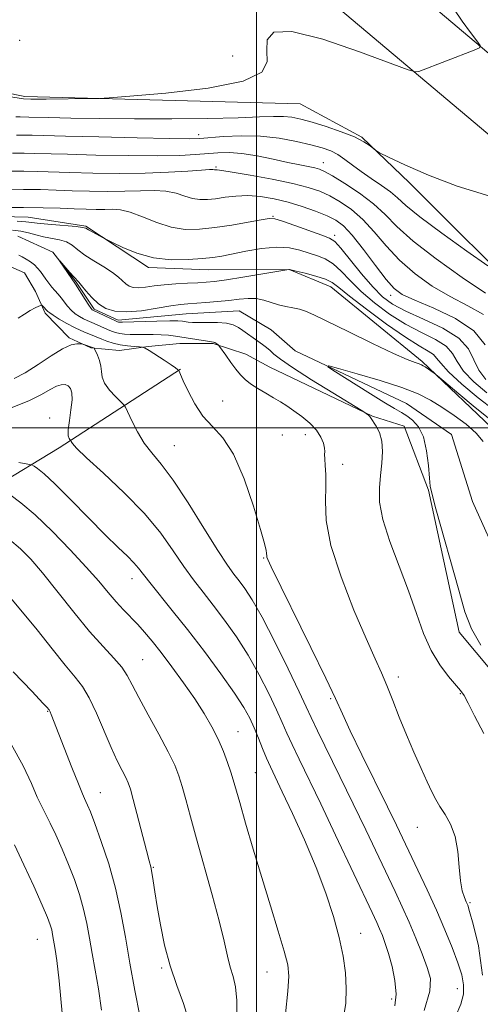
# Model space of a CAD drawing. Extents: x 2119800 to 2122700, y 344800 to 347700.
# Drawn here: x 2120952 to 2121045, y 346383 to 346583 of the extents above; entities that cross this region are included whole.
import ezdxf

# ---------------------------------------------------------------- set-up
doc = ezdxf.new("R2010")
doc.units = 0
doc.header["$MEASUREMENT"] = 0
doc.linetypes.add('rvrstm', pattern=[117.1, 50, -3.9, 0.5, -3.9, 0.5, -3.9, 0.5, -3.9, 50])
for name, color, linetype, lineweight in [('32000', 7, 'Continuous', 0), ('DTM HARD BREAKLINE', 7, 'Continuous', 0), ('DTM SPOT ELEVATION', 2, 'Continuous', 13), ('INDEX CONTOUR', 41, 'Continuous', 13), ('INTERMEDIATE CONTOUR', 44, 'Continuous', 0), ('STREAM - RIVER SINGLE LINE', 142, 'rvrstm', 0)]:
    doc.layers.add(name, color=color, linetype=linetype, lineweight=lineweight)

msp = doc.modelspace()

# ---------------------------------------------------------------- linework, layer by layer
at = {"layer": '32000', "flags": 128}
for points in [[(2121000, 347500), (2121000, 345000)], [(2120000, 346500), (2122500, 346500)]]:
    msp.add_lwpolyline(points, dxfattribs=at)
at = {"layer": 'DTM HARD BREAKLINE'}
for points in [[(2121570.26, 345781.71, 857.8), (2121533.81, 345843.3, 859.86), (2121483.17, 345920.78, 862.41), (2121408.01, 346024.74, 865.64), (2121326.38, 346134.65, 873.08), (2121246.51, 346242.7, 882.99), (2121215.72, 346292.05, 889.13), (2121195.3, 346343.35, 893.88), (2121171.97, 346423.56, 900.02), (2121149.15, 346466.15, 902.62), (2121120.46, 346507.71, 904.05), (2121071.75, 346555.37, 906.65), (2120978.87, 346633.58, 911.48), (2120875.47, 346729.49, 918.41), (2120747.64, 346839.21, 932.32), (2120699.08, 346872.99, 937.42), (2120609.58, 346921.61, 945.48), (2120553.22, 346954.69, 951.77), (2120494.1, 346994.99, 957.32), (2120443.87, 347019.54, 959.87), (2120369.84, 347038.38, 962.41), (2120293.93, 347046.95, 965.88), (2120121.46, 347062.63, 974.13)], [(2121558.23, 345771.44, 857.8), (2121522.94, 345836.82, 859.8), (2121472.76, 345913.61, 862.31), (2121397.82, 346017.25, 865.53), (2121316.24, 346127.1, 872.96), (2121236.07, 346235.55, 882.9), (2121204.42, 346286.28, 889.12), (2121183.42, 346339.05, 893.94), (2121159.55, 346414.09, 900.06), (2121138.15, 346459.83, 902.57), (2121110.75, 346499.52, 903.88), (2121063.25, 346546, 906.39), (2120970.5, 346624.1, 911.21), (2120867.06, 346720.04, 918.14), (2120739.9, 346829.18, 931.99), (2120692.43, 346862.21, 937.01), (2120603.37, 346910.59, 945.05), (2120546.46, 346944, 951.37), (2120487.73, 346984.02, 956.89), (2120439.48, 347007.6, 959.3), (2120367.55, 347025.91, 961.71), (2120292.63, 347034.37, 965.13), (2120120.31, 347050.03, 973.36)], [(2120736.77, 346538.98, 914.32), (2120795.88, 346571.73, 914.72), (2120849.81, 346582.33, 912.3), (2120907.8, 346576.42, 909.69), (2120952.91, 346567.27, 908.28), (2121008.88, 346565.79, 907.27), (2121021.38, 346558.97, 906.06), (2121031.06, 346549.73, 905.86), (2121056.08, 346524.83, 903.45)], [(2121049.158, 346498.683, 888.825), (2121033.647, 346513.415, 890.225), (2121015.086, 346528.609, 891.275), (2121006.637, 346532.105, 891.975), (2120990.224, 346532.064, 893.235), (2120978.031, 346532.502, 893.655), (2120965.349, 346540.911, 894.145), (2120953.621, 346542.758, 894.845), (2120936.973, 346543.185, 895.265), (2120922.887, 346550.652, 896.385), (2120903.897, 346550.136, 897.785), (2120890.984, 346556.903, 898.765), (2120869.162, 346563.648, 899.955), (2120843.603, 346564.522, 901.355), (2120812.423, 346563.037, 903.175), (2120793.924, 346553.612, 904.155), (2120787.383, 346544.217, 904.015)], [(2121030.03, 346500.34, 889.32), (2121023.6, 346502.33, 889.92), (2121002.69, 346512.32, 891.03), (2120997.86, 346514.92, 891.33), (2120991.23, 346517.12, 892.13), (2120984.4, 346517.1, 892.84), (2120977.98, 346516.48, 893.84), (2120972.16, 346515.67, 894.84), (2120966.33, 346516.25, 896.15), (2120961.91, 346518.25, 895.75), (2120957.08, 346523.26, 894.34), (2120955.06, 346527.67, 893.44), (2120952.84, 346531.48, 893.24), (2120949.63, 346532.88, 893.14), (2120930.56, 346530.63, 893.94), (2120924.12, 346534.23, 894.64), (2120922.11, 346536.03, 894.84), (2120916.09, 346535.01, 895.25), (2120909.07, 346533.19, 895.75), (2120901.03, 346534.58, 896.25), (2120895, 346538.38, 896.85), (2120890.78, 346540.58, 897.05), (2120886.76, 346542.17, 897.25)], [(2120531.43, 346507.8, 923.62), (2120563.02, 346489.29, 918.44), (2120581.44, 346458.28, 917.3), (2120616.91, 346450.06, 915.04), (2120662.38, 346454.57, 911.39), (2120708.6, 346455.42, 910.14), (2120741.79, 346479.22, 910.26), (2120774.04, 346491.29, 909.41), (2120804.59, 346500.41, 912.08), (2120836.86, 346500.74, 916.37), (2120873.31, 346495.94, 917.83), (2120897.06, 346484.01, 913.9), (2120933.99, 346480.19, 905.72), (2120959.87, 346495.91, 898.43), (2120984.53, 346511.86, 893.94)], [(2121054.66, 346442.36, 888.62), (2121041.17, 346458.47, 888.5), (2121034.98, 346487.31, 888.09), (2121030.03, 346500.34, 889.32)]]:
    msp.add_polyline3d(points, dxfattribs=at)
at = {"layer": 'DTM SPOT ELEVATION'}
for p in [(2120951.9, 346578.65, 909.7), (2120995.13, 346575.49, 909.1), (2120988.26, 346559.49, 904.5), (2120991.75, 346552.94, 900.2), (2121013.55, 346553.83, 902.7), (2121003.35, 346542.94, 896.1), (2121015.92, 346539.06, 896.4), (2121027.24, 346526.88, 897.5), (2120993.15, 346505.44, 893.1), (2120957.99, 346501.95, 899.7), (2121005.22, 346498.55, 893.1), (2121009.9, 346498.6, 892.6), (2120983.31, 346496.32, 895.1), (2121017.52, 346492.58, 891.5), (2121001.48, 346473.57, 894.1), (2120974.73, 346469.34, 900.6), (2120976.9, 346452.9, 903.1), (2121028.83, 346449.36, 891.5), (2121015.07, 346444.96, 894.2), (2121041.44, 346445.99, 890.1), (2120957.59, 346442.39, 908.1), (2120996.23, 346438.29, 901.2), (2120999.75, 346429.98, 901.1), (2120968.24, 346425.88, 907.2), (2121032.66, 346418.85, 892.8), (2120979.02, 346410.73, 905.9), (2121043.4, 346403.54, 891.8), (2121021.15, 346397.32, 899.3), (2120955.46, 346396.11, 912.9), (2120980.74, 346390.32, 906.2), (2121002.15, 346389.51, 902.8), (2121040.8, 346386.09, 894.7), (2121027.47, 346383.98, 898.5)]:
    msp.add_point(p, dxfattribs=at)
at = {"layer": 'INDEX CONTOUR'}
for points in [[(2120949.637, 346552.089, 900), (2120952.727, 346552.072, 900), (2120955.516, 346552.024, 900), (2120962.073, 346551.816, 900), (2120966.754, 346551.697, 900), (2120972.064, 346551.629, 900), (2120977.381, 346551.673, 900), (2120982.147, 346551.859, 900), (2120986.054, 346552.11, 900), (2120988.858, 346552.317, 900), (2120990.43, 346552.402, 900), (2120991.101, 346552.395, 900), (2120991.454, 346552.337, 900), (2120991.592, 346552.338, 900), (2120991.745, 346552.355, 900), (2120992.023, 346552.362, 900), (2120992.927, 346552.258, 900), (2120995.058, 346551.921, 900), (2120998.742, 346551.276, 900), (2121003.205, 346550.44, 900), (2121007.398, 346549.575, 900), (2121010.532, 346548.794, 900), (2121012.858, 346548.009, 900), (2121014.887, 346547.083, 900), (2121017.03, 346545.885, 900), (2121019.301, 346544.317, 900), (2121021.612, 346542.282, 900), (2121023.921, 346539.747, 900), (2121026.357, 346536.902, 900), (2121029.095, 346533.999, 900), (2121032.251, 346531.255, 900), (2121035.72, 346528.768, 900), (2121039.34, 346526.607, 900), (2121042.917, 346524.766, 900), (2121046.13, 346522.961, 900)], [(2121046.197, 346437.881, 890), (2121044.284, 346441.483, 890), (2121043.025, 346444.058, 890), (2121042.201, 346445.624, 890), (2121041.48, 346446.668, 890), (2121039.028, 346449.485, 890), (2121037.253, 346451.818, 890), (2121035.493, 346454.747, 890), (2121033.968, 346458.237, 890), (2121032.524, 346462.273, 890), (2121030.912, 346466.845, 890), (2121029, 346471.859, 890), (2121027.11, 346476.87, 890), (2121025.678, 346481.348, 890), (2121025.021, 346484.912, 890), (2121024.964, 346487.78, 890), (2121025.21, 346490.318, 890), (2121025.489, 346492.808, 890), (2121025.633, 346495.184, 890), (2121025.501, 346497.296, 890), (2121025.014, 346499.019, 890), (2121024.349, 346500.333, 890), (2121023.192, 346502.092, 890), (2121023.025, 346502.293, 890), (2121022.783, 346502.513, 890), (2121022.276, 346502.911, 890), (2121022.04, 346503.074, 890), (2121021.243, 346503.567, 890), (2121015.545, 346507.047, 890), (2121011.176, 346509.749, 890), (2121007.308, 346512.214, 890), (2121004.856, 346513.903, 890), (2121003.532, 346514.951, 890), (2121002.749, 346515.659, 890), (2121002.012, 346516.286, 890), (2121001.205, 346516.91, 890), (2121000.304, 346517.566, 890), (2120997.259, 346519.709, 890), (2120996.319, 346520.343, 890), (2120995.272, 346520.856, 890), (2120993.899, 346521.197, 890), (2120992.078, 346521.338, 890), (2120990.087, 346521.354, 890), (2120988.301, 346521.343, 890), (2120987.006, 346521.381, 890), (2120986.13, 346521.462, 890), (2120984.937, 346521.633, 890), (2120984.038, 346521.68, 890), (2120982.391, 346521.678, 890), (2120979.78, 346521.623, 890), (2120972.791, 346521.43, 890), (2120972.145, 346521.427, 890), (2120971.929, 346521.446, 890), (2120971.773, 346521.488, 890), (2120971.472, 346521.614, 890), (2120966.755, 346523.851, 890), (2120966.641, 346523.935, 890), (2120966.405, 346524.218, 890), (2120965.943, 346524.885, 890), (2120965.206, 346526.026, 890), (2120963.214, 346529.165, 890), (2120959.991, 346533.872, 890), (2120960.009, 346533.893, 890), (2120962.075, 346531.513, 890), (2120962.887, 346530.605, 890), (2120963.885, 346529.559, 890), (2120964.462, 346528.883, 890), (2120965.353, 346527.782, 890), (2120966.522, 346526.447, 890), (2120967.879, 346525.175, 890), (2120969.385, 346524.215, 890), (2120971.214, 346523.644, 890), (2120973.592, 346523.496, 890), (2120976.606, 346523.758, 890), (2120979.803, 346524.243, 890), (2120982.59, 346524.718, 890), (2120984.565, 346525.008, 890), (2120986.077, 346525.157, 890), (2120989.722, 346525.417, 890), (2120992.076, 346525.617, 890), (2120994.409, 346525.855, 890), (2120996.471, 346526.1, 890), (2120998.278, 346526.255, 890), (2120999.917, 346526.206, 890), (2121001.463, 346525.884, 890), (2121004.451, 346524.94, 890), (2121005.949, 346524.605, 890), (2121007.399, 346524.35, 890), (2121008.727, 346524.08, 890), (2121009.978, 346523.673, 890), (2121011.682, 346522.907, 890), (2121018.734, 346519.447, 890), (2121023.572, 346517.096, 890), (2121027.839, 346515.074, 890), (2121030.651, 346513.826, 890), (2121032.22, 346513.211, 890), (2121033.031, 346512.941, 890), (2121033.516, 346512.764, 890), (2121033.879, 346512.582, 890), (2121034.267, 346512.334, 890), (2121036.116, 346511.052, 890), (2121036.779, 346510.507, 890), (2121041.125, 346506.856, 890), (2121044.451, 346504.092, 890), (2121047.393, 346501.714, 890)], [(2121017.613, 346379.948, 900), (2121018.122, 346383.051, 900), (2121018.241, 346386.104, 900), (2121018.071, 346389.277, 900), (2121017.605, 346392.7, 900), (2121016.811, 346396.494, 900), (2121015.657, 346400.756, 900), (2121014.108, 346405.502, 900), (2121012.129, 346410.725, 900), (2121009.757, 346416.301, 900), (2121007.327, 346421.648, 900), (2121005.244, 346426.068, 900), (2121003.802, 346429.09, 900), (2121002.834, 346431.148, 900), (2121002.057, 346432.902, 900), (2121001.244, 346434.867, 900), (2121000.385, 346436.987, 900), (2120999.525, 346439.059, 900), (2120998.64, 346440.997, 900), (2120997.436, 346443.173, 900), (2120995.549, 346446.077, 900), (2120992.758, 346450.012, 900), (2120989.402, 346454.533, 900), (2120985.964, 346459.01, 900), (2120982.862, 346462.913, 900), (2120978.305, 346468.537, 900), (2120976.045, 346471.48, 900), (2120975.081, 346472.592, 900), (2120973.76, 346473.901, 900), (2120971.873, 346475.698, 900), (2120969.245, 346478.264, 900), (2120965.843, 346481.704, 900), (2120962.209, 346485.404, 900), (2120959.032, 346488.573, 900), (2120956.837, 346490.613, 900), (2120955.516, 346491.698, 900), (2120954.8, 346492.197, 900), (2120954.349, 346492.441, 900), (2120953.541, 346492.625, 900), (2120951.684, 346492.905, 900)], [(2120968.536, 346381.76, 910), (2120967.873, 346386.081, 910), (2120967.2, 346389.855, 910), (2120966.58, 346393.231, 910), (2120966.048, 346396.351, 910), (2120965.518, 346399.325, 910), (2120964.874, 346402.255, 910), (2120964.026, 346405.226, 910), (2120962.985, 346408.253, 910), (2120961.792, 346411.335, 910), (2120960.5, 346414.426, 910), (2120959.223, 346417.303, 910), (2120958.09, 346419.698, 910), (2120956.358, 346423.065, 910), (2120955.451, 346425, 910), (2120954.268, 346427.735, 910), (2120952.586, 346431.322, 910), (2120950.169, 346435.709, 910)]]:
    msp.add_polyline3d(points, dxfattribs=at)
at = {"layer": 'INTERMEDIATE CONTOUR'}
for points in [[(2120945.183, 346567.902, 908), (2120952.685, 346566.761, 908), (2120954.118, 346566.729, 908), (2120955.271, 346566.722, 908), (2120957.283, 346566.73, 908), (2120966.277, 346566.832, 908), (2120968.005, 346566.869, 908), (2120970.074, 346566.997, 908), (2120974.255, 346567.326, 908), (2120981.584, 346567.957, 908), (2120990.148, 346568.948, 908), (2120997.296, 346570.348, 908), (2121001.059, 346572.175, 908), (2121002.187, 346574.307, 908), (2121002.114, 346576.59, 908), (2121002.202, 346578.783, 908), (2121003.54, 346580.296, 908), (2121007.149, 346580.45, 908), (2121013.509, 346578.864, 908), (2121020.949, 346576.344, 908), (2121030.811, 346572.661, 908), (2121032.296, 346572.238, 908), (2121032.984, 346572.356, 908), (2121044.251, 346576.642, 908), (2121045.296, 346577.104, 908), (2121045.43, 346577.598, 908), (2121044.769, 346578.544, 908), (2121043.46, 346580.246, 908), (2121041.789, 346582.523, 908), (2121040.074, 346585.074, 908)], [(2120951.08, 346563.124, 906), (2120952.009, 346563.09, 906), (2120953.716, 346563.07, 906), (2120957.821, 346562.96, 906), (2120962.252, 346562.859, 906), (2120968.191, 346562.76, 906), (2120975.212, 346562.705, 906), (2120982.804, 346562.725, 906), (2120990.135, 346562.811, 906), (2120996.29, 346562.944, 906), (2121000.61, 346563.098, 906), (2121003.462, 346563.211, 906), (2121005.469, 346563.216, 906), (2121007.204, 346563.049, 906), (2121009.037, 346562.668, 906), (2121011.292, 346562.038, 906), (2121014.146, 346561.149, 906), (2121017.198, 346560.103, 906), (2121019.904, 346559.03, 906), (2121021.84, 346558.046, 906), (2121023.07, 346557.229, 906), (2121024.228, 346556.284, 906), (2121025.02, 346555.846, 906), (2121026.831, 346554.956, 906), (2121030.178, 346553.357, 906), (2121034.933, 346551.277, 906), (2121040.806, 346549.061, 906), (2121047.399, 346547.002, 906)], [(2120951.218, 346559.423, 904), (2120952.815, 346559.414, 904), (2120954.388, 346559.386, 904), (2120961.166, 346559.201, 904), (2120967.987, 346559.036, 904), (2120975.731, 346558.863, 904), (2120982.326, 346558.731, 904), (2120986.294, 346558.685, 904), (2120988.515, 346558.737, 904), (2120993.289, 346559.127, 904), (2120996.876, 346559.296, 904), (2121000.786, 346559.225, 904), (2121004.619, 346558.798, 904), (2121008.119, 346558.14, 904), (2121011.07, 346557.432, 904), (2121013.332, 346556.806, 904), (2121015.075, 346556.186, 904), (2121016.549, 346555.442, 904), (2121017.981, 346554.477, 904), (2121019.517, 346553.313, 904), (2121021.279, 346552.004, 904), (2121023.32, 346550.608, 904), (2121025.403, 346549.206, 904), (2121027.216, 346547.886, 904), (2121028.647, 346546.643, 904), (2121030.36, 346545.1, 904), (2121033.216, 346542.788, 904), (2121037.696, 346539.472, 904), (2121042.766, 346535.853, 904), (2121047.01, 346532.868, 904)], [(2120950.428, 346555.756, 902), (2120952.771, 346555.743, 902), (2120954.952, 346555.705, 902), (2120961.619, 346555.509, 902), (2120967.374, 346555.367, 902), (2120973.923, 346555.248, 902), (2120979.94, 346555.21, 902), (2120984.412, 346555.29, 902), (2120987.58, 346555.456, 902), (2120992.178, 346555.832, 902), (2120994.432, 346555.878, 902), (2120997.03, 346555.685, 902), (2121000.123, 346555.189, 902), (2121003.39, 346554.523, 902), (2121006.394, 346553.868, 902), (2121008.786, 346553.367, 902), (2121011.855, 346552.745, 902), (2121012.795, 346552.495, 902), (2121013.822, 346552.041, 902), (2121015.434, 346551.134, 902), (2121017.942, 346549.609, 902), (2121020.924, 346547.639, 902), (2121023.773, 346545.479, 902), (2121026.12, 346543.294, 902), (2121028.541, 346540.871, 902), (2121031.853, 346537.904, 902), (2121036.545, 346534.26, 902), (2121041.811, 346530.497, 902), (2121046.521, 346527.346, 902)], [(2120948.847, 346548.422, 898), (2120952.682, 346548.401, 898), (2120956.081, 346548.343, 898), (2120959.263, 346548.241, 898), (2120962.526, 346548.124, 898), (2120966.077, 346548.022, 898), (2120969.746, 346547.969, 898), (2120973.271, 346547.997, 898), (2120976.438, 346548.105, 898), (2120979.212, 346548.168, 898), (2120981.608, 346548.029, 898), (2120983.65, 346547.593, 898), (2120985.416, 346547.02, 898), (2120986.997, 346546.533, 898), (2120988.489, 346546.305, 898), (2120990.014, 346546.318, 898), (2120991.697, 346546.505, 898), (2120993.641, 346546.786, 898), (2120995.834, 346547.036, 898), (2120998.242, 346547.12, 898), (2121000.829, 346546.929, 898), (2121003.561, 346546.471, 898), (2121006.406, 346545.781, 898), (2121009.296, 346544.908, 898), (2121012.022, 346543.953, 898), (2121014.34, 346543.031, 898), (2121016.118, 346542.161, 898), (2121017.678, 346540.995, 898), (2121019.452, 346539.086, 898), (2121021.722, 346536.2, 898), (2121024.173, 346532.934, 898), (2121026.336, 346530.093, 898), (2121027.957, 346528.25, 898), (2121029.63, 346527.04, 898), (2121032.16, 346525.867, 898), (2121036.028, 346524.247, 898), (2121040.414, 346522.144, 898), (2121044.17, 346519.638, 898), (2121046.448, 346516.856, 898)], [(2120948.092, 346544.742, 896), (2120952.638, 346544.729, 896), (2120956.645, 346544.662, 896), (2120960.079, 346544.548, 896), (2120962.98, 346544.431, 896), (2120965.4, 346544.348, 896), (2120967.427, 346544.309, 896), (2120969.161, 346544.321, 896), (2120970.729, 346544.351, 896), (2120972.371, 346544.227, 896), (2120974.358, 346543.741, 896), (2120976.87, 346542.785, 896), (2120979.73, 346541.645, 896), (2120982.675, 346540.708, 896), (2120985.52, 346540.272, 896), (2120988.398, 346540.292, 896), (2120991.526, 346540.632, 896), (2120994.986, 346541.158, 896), (2120998.328, 346541.731, 896), (2121000.971, 346542.212, 896), (2121002.571, 346542.469, 896), (2121003.728, 346542.41, 896), (2121005.282, 346541.95, 896), (2121007.795, 346541.072, 896), (2121013.268, 346539.108, 896), (2121014.849, 346538.503, 896), (2121015.909, 346537.8, 896), (2121017.135, 346536.451, 896), (2121021.332, 346531.262, 896), (2121023.61, 346528.589, 896), (2121025.586, 346526.6, 896), (2121027.644, 346525.092, 896), (2121030.333, 346523.685, 896), (2121033.96, 346522.07, 896), (2121037.856, 346520.218, 896), (2121041.108, 346518.173, 896), (2121043.075, 346515.99, 896), (2121044.195, 346513.78, 896), (2121045.18, 346511.665, 896), (2121046.58, 346509.761, 896)], [(2120951.369, 346541.918, 894), (2120953.153, 346541.806, 894), (2120956.057, 346541.457, 894), (2120958.436, 346541.234, 894), (2120963.372, 346540.822, 894), (2120964.675, 346540.676, 894), (2120965.34, 346540.503, 894), (2120965.889, 346540.21, 894), (2120968.973, 346538.497, 894), (2120969.555, 346538.196, 894), (2120970.711, 346537.615, 894), (2120972.808, 346536.604, 894), (2120975.694, 346535.441, 894), (2120979.085, 346534.516, 894), (2120982.68, 346534.115, 894), (2120986.115, 346534.124, 894), (2120989.008, 346534.329, 894), (2120991.143, 346534.564, 894), (2120992.958, 346534.854, 894), (2120997.853, 346535.849, 894), (2121001.039, 346536.39, 894), (2121004.118, 346536.659, 894), (2121006.702, 346536.491, 894), (2121008.838, 346536.022, 894), (2121012.375, 346534.932, 894), (2121013.985, 346534.29, 894), (2121015.568, 346533.301, 894), (2121017.198, 346531.798, 894), (2121019.031, 346529.869, 894), (2121021.246, 346527.663, 894), (2121023.959, 346525.336, 894), (2121027.039, 346523.062, 894), (2121030.291, 346521.022, 894), (2121033.499, 346519.337, 894), (2121036.354, 346517.895, 894), (2121038.524, 346516.525, 894), (2121039.843, 346515.07, 894), (2121040.811, 346513.427, 894), (2121042.095, 346511.506, 894), (2121044.175, 346509.292, 894), (2121046.797, 346507.067, 894)], [(2120950.453, 346540.096, 892), (2120952.095, 346539.912, 892), (2120953.65, 346539.563, 892), (2120955.179, 346539.14, 892), (2120956.743, 346538.75, 892), (2120959.96, 346538.167, 892), (2120961.38, 346537.734, 892), (2120962.565, 346537.053, 892), (2120963.725, 346536.143, 892), (2120965.139, 346535.058, 892), (2120966.975, 346533.858, 892), (2120968.959, 346532.641, 892), (2120970.709, 346531.512, 892), (2120971.941, 346530.557, 892), (2120973.434, 346529.184, 892), (2120974.116, 346528.75, 892), (2120974.944, 346528.491, 892), (2120976.021, 346528.424, 892), (2120977.429, 346528.544, 892), (2120979.175, 346528.774, 892), (2120981.249, 346529.019, 892), (2120983.591, 346529.202, 892), (2120985.959, 346529.33, 892), (2120988.062, 346529.426, 892), (2120989.758, 346529.527, 892), (2120991.497, 346529.705, 892), (2120993.878, 346530.042, 892), (2120997.245, 346530.58, 892), (2121006.578, 346532.155, 892), (2121006.682, 346532.145, 892), (2121008.096, 346531.806, 892), (2121009.9, 346531.361, 892), (2121012.062, 346530.779, 892), (2121014.001, 346530.15, 892), (2121015.368, 346529.484, 892), (2121016.73, 346528.475, 892), (2121018.882, 346526.736, 892), (2121022.333, 346524.071, 892), (2121026.434, 346521.032, 892), (2121030.249, 346518.359, 892), (2121033.038, 346516.605, 892), (2121034.853, 346515.572, 892), (2121035.94, 346514.877, 892), (2121036.612, 346514.15, 892), (2121037.428, 346513.074, 892), (2121039.01, 346511.347, 892), (2121041.744, 346508.83, 892), (2121045.076, 346506.04, 892), (2121048.214, 346503.653, 892)], [(2121045.903, 346388.827, 892), (2121045.1, 346394.793, 892), (2121044.025, 346399.214, 892), (2121043.314, 346401.771, 892), (2121042.918, 346403.021, 892), (2121042.617, 346403.739, 892), (2121042.24, 346404.609, 892), (2121041.827, 346405.944, 892), (2121041.468, 346407.967, 892), (2121041.205, 346410.775, 892), (2121040.895, 346413.964, 892), (2121040.348, 346417.005, 892), (2121039.442, 346419.485, 892), (2121038.344, 346421.447, 892), (2121037.289, 346423.052, 892), (2121036.438, 346424.486, 892), (2121035.648, 346426.055, 892), (2121034.703, 346428.09, 892), (2121033.449, 346430.826, 892), (2121031.981, 346434.101, 892), (2121030.459, 346437.656, 892), (2121029.017, 346441.241, 892), (2121027.693, 346444.637, 892), (2121026.5, 346447.637, 892), (2121025.395, 346450.216, 892), (2121024.103, 346453.091, 892), (2121022.291, 346457.163, 892), (2121019.802, 346462.982, 892), (2121017.174, 346469.688, 892), (2121015.125, 346476.071, 892), (2121014.164, 346481.176, 892), (2121013.991, 346485.073, 892), (2121014.101, 346488.086, 892), (2121014.09, 346490.488, 892), (2121013.973, 346492.344, 892), (2121013.866, 346493.671, 892), (2121013.85, 346494.526, 892), (2121013.864, 346495.158, 892), (2121013.811, 346495.858, 892), (2121013.592, 346496.851, 892), (2121013.087, 346498.097, 892), (2121012.178, 346499.483, 892), (2121010.808, 346500.904, 892), (2121009.182, 346502.258, 892), (2121007.57, 346503.446, 892), (2121006.166, 346504.408, 892), (2121004.863, 346505.237, 892), (2121003.478, 346506.068, 892), (2121001.894, 346506.997, 892), (2121000.264, 346507.978, 892), (2120998.805, 346508.931, 892), (2120997.669, 346509.812, 892), (2120996.733, 346510.738, 892), (2120995.806, 346511.864, 892), (2120994.763, 346513.266, 892), (2120993.74, 346514.704, 892), (2120992.488, 346516.498, 892), (2120992.288, 346516.76, 892), (2120992.163, 346516.867, 892), (2120991.746, 346517.152, 892), (2120991.513, 346517.282, 892), (2120991.279, 346517.358, 892), (2120990.859, 346517.426, 892), (2120990.02, 346517.55, 892), (2120983.55, 346518.594, 892), (2120982.108, 346518.778, 892), (2120980.621, 346518.888, 892), (2120978.98, 346518.921, 892), (2120975.695, 346518.902, 892), (2120974.329, 346518.931, 892), (2120973.179, 346519.01, 892), (2120972.201, 346519.144, 892), (2120971.345, 346519.341, 892), (2120970.541, 346519.607, 892), (2120969.707, 346519.946, 892), (2120967.002, 346521.165, 892), (2120965.591, 346521.753, 892), (2120964.872, 346522.091, 892), (2120964.043, 346522.551, 892), (2120963.163, 346523.141, 892), (2120962.321, 346523.857, 892), (2120961.587, 346524.68, 892), (2120960.309, 346526.38, 892), (2120959.676, 346527.128, 892), (2120959.038, 346527.831, 892), (2120958.404, 346528.553, 892), (2120957.788, 346529.339, 892), (2120957.196, 346530.158, 892), (2120956.092, 346531.71, 892), (2120955.524, 346532.405, 892), (2120954.865, 346533.061, 892), (2120954.078, 346533.683, 892), (2120953.23, 346534.243, 892), (2120952.413, 346534.708, 892), (2120951.674, 346535.045, 892)], [(2121040.359, 346380.224, 894), (2121041.504, 346382.945, 894), (2121042.05, 346384.991, 894), (2121042.096, 346386.868, 894), (2121041.695, 346388.897, 894), (2121040.895, 346391.35, 894), (2121039.741, 346394.428, 894), (2121038.284, 346398.036, 894), (2121036.576, 346402.007, 894), (2121034.695, 346406.142, 894), (2121032.82, 346410.125, 894), (2121028.423, 346419.301, 894), (2121026.621, 346422.99, 894), (2121021.411, 346433.575, 894), (2121019.054, 346438.444, 894), (2121017.446, 346441.9, 894), (2121016.046, 346444.981, 894), (2121014.079, 346449.169, 894), (2121011.055, 346455.392, 894), (2121003.016, 346471.728, 894), (2121002.31, 346473.218, 894), (2121002.13, 346473.689, 894), (2121002.083, 346473.941, 894), (2121002.047, 346474.512, 894), (2121001.962, 346475.074, 894), (2121001.624, 346476.46, 894), (2121000.812, 346479.353, 894), (2120999.38, 346484.092, 894), (2120997.479, 346489.635, 894), (2120995.336, 346494.598, 894), (2120993.155, 346497.973, 894), (2120991.052, 346500.257, 894), (2120989.119, 346502.324, 894), (2120987.446, 346504.813, 894), (2120986.097, 346507.402, 894), (2120985.132, 346509.535, 894), (2120984.211, 346511.621, 894), (2120984.178, 346511.666, 894), (2120983.973, 346511.849, 894), (2120983.563, 346512.147, 894), (2120982.678, 346512.742, 894), (2120981.223, 346513.686, 894), (2120978.158, 346515.644, 894), (2120977.347, 346516.143, 894), (2120976.846, 346516.34, 894), (2120976.226, 346516.404, 894), (2120975.167, 346516.48, 894), (2120973.777, 346516.62, 894), (2120972.278, 346516.855, 894), (2120970.86, 346517.198, 894), (2120969.602, 346517.599, 894), (2120968.554, 346517.993, 894), (2120966.296, 346518.926, 894), (2120965.409, 346519.262, 894), (2120964.317, 346519.706, 894), (2120962.989, 346520.331, 894), (2120961.446, 346521.167, 894), (2120959.921, 346522.064, 894), (2120958.7, 346522.828, 894), (2120957.983, 346523.318, 894), (2120957.625, 346523.618, 894), (2120956.523, 346524.728, 894), (2120956.357, 346524.858, 894), (2120956.159, 346524.841, 894), (2120955.758, 346524.664, 894), (2120955.029, 346524.315, 894), (2120954.026, 346523.785, 894), (2120952.846, 346523.07, 894), (2120951.564, 346522.213, 894)], [(2121034.043, 346381.674, 896), (2121035.237, 346385.615, 896), (2121035.333, 346388.169, 896), (2121034.694, 346390.413, 896), (2121033.65, 346393.186, 896), (2121032.373, 346396.373, 896), (2121031, 346399.624, 896), (2121029.623, 346402.701, 896), (2121028.159, 346405.834, 896), (2121022.201, 346418.368, 896), (2121019.659, 346423.645, 896), (2121016.963, 346429.164, 896), (2121012.415, 346438.432, 896), (2121011.131, 346441.122, 896), (2121010.098, 346443.34, 896), (2121008.675, 346446.36, 896), (2121006.422, 346451.032, 896), (2121003.715, 346456.502, 896), (2121001.136, 346461.494, 896), (2120999.135, 346465.029, 896), (2120997.649, 346467.32, 896), (2120996.483, 346468.881, 896), (2120995.415, 346470.254, 896), (2120994.094, 346472.091, 896), (2120992.14, 346475.074, 896), (2120989.334, 346479.575, 896), (2120986.105, 346484.729, 896), (2120983.043, 346489.361, 896), (2120980.606, 346492.611, 896), (2120978.719, 346494.879, 896), (2120977.17, 346496.881, 896), (2120975.803, 346499.134, 896), (2120974.662, 346501.378, 896), (2120973.371, 346504.16, 896), (2120972.991, 346504.725, 896), (2120972.378, 346505.333, 896), (2120971.327, 346506.347, 896), (2120970.111, 346507.653, 896), (2120969.125, 346509.013, 896), (2120968.648, 346510.245, 896), (2120968.499, 346511.382, 896), (2120968.383, 346512.508, 896), (2120968.078, 346513.668, 896), (2120967.664, 346514.738, 896), (2120967.082, 346515.998, 896), (2120966.982, 346516.17, 896), (2120966.908, 346516.216, 896), (2120964.737, 346516.973, 896), (2120964.534, 346517.007, 896), (2120964.171, 346517.036, 896), (2120963.481, 346517.04, 896), (2120962.335, 346516.797, 896), (2120960.608, 346516.036, 896), (2120958.265, 346514.608, 896), (2120955.606, 346512.837, 896), (2120953.018, 346511.17, 896), (2120950.767, 346509.971, 896)], [(2121045.558, 346455.819, 888), (2121043.684, 346459.173, 888), (2121042.365, 346462.636, 888), (2121041.091, 346466.991, 888), (2121036.456, 346483.536, 888), (2121035.666, 346486.429, 888), (2121035.313, 346488.097, 888), (2121035.148, 346489.755, 888), (2121034.944, 346492.298, 888), (2121034.569, 346495.332, 888), (2121033.914, 346498.146, 888), (2121032.92, 346500.183, 888), (2121031.734, 346501.524, 888), (2121030.552, 346502.405, 888), (2121029.456, 346503.083, 888), (2121028.062, 346503.899, 888), (2121025.873, 346505.216, 888), (2121022.63, 346507.23, 888), (2121016.073, 346511.371, 888), (2121014.53, 346512.389, 888), (2121014.692, 346512.56, 888), (2121016.698, 346512.033, 888), (2121020.479, 346510.971, 888), (2121025.128, 346509.604, 888), (2121029.534, 346508.177, 888), (2121032.861, 346506.869, 888), (2121035.393, 346505.587, 888), (2121037.692, 346504.17, 888), (2121040.164, 346502.509, 888), (2121042.599, 346500.708, 888), (2121044.631, 346498.921, 888), (2121046.032, 346497.219, 888)], [(2121028.093, 346382.613, 898), (2121028.384, 346385.007, 898), (2121028.14, 346387.741, 898), (2121027.553, 346390.599, 898), (2121026.841, 346393.207, 898), (2121026.179, 346395.279, 898), (2121025.584, 346396.895, 898), (2121025.03, 346398.227, 898), (2121024.435, 346399.553, 898), (2121023.484, 346401.579, 898), (2121016.081, 346417.23, 898), (2121013.042, 346423.605, 898), (2121008.652, 346432.69, 898), (2121007.236, 346435.667, 898), (2121006.187, 346437.995, 898), (2121005.242, 346440.164, 898), (2121004.1, 346442.71, 898), (2121002.531, 346446.014, 898), (2121000.576, 346449.838, 898), (2120998.343, 346453.786, 898), (2120995.947, 346457.52, 898), (2120993.525, 346460.926, 898), (2120991.223, 346463.946, 898), (2120989.138, 346466.584, 898), (2120987.183, 346469.097, 898), (2120985.222, 346471.806, 898), (2120983.097, 346474.966, 898), (2120980.536, 346478.574, 898), (2120977.245, 346482.562, 898), (2120973.127, 346486.779, 898), (2120968.888, 346490.745, 898), (2120965.434, 346493.897, 898), (2120963.431, 346495.833, 898), (2120962.58, 346496.797, 898), (2120962.343, 346497.192, 898), (2120962.259, 346497.37, 898), (2120962.192, 346497.47, 898), (2120962.083, 346497.577, 898), (2120961.907, 346497.806, 898), (2120961.756, 346498.379, 898), (2120961.758, 346499.549, 898), (2120961.984, 346501.438, 898), (2120962.3, 346503.655, 898), (2120962.519, 346505.679, 898), (2120962.491, 346507.103, 898), (2120962.223, 346507.982, 898), (2120961.76, 346508.484, 898), (2120961.136, 346508.74, 898), (2120960.34, 346508.734, 898), (2120959.347, 346508.411, 898), (2120958.09, 346507.736, 898), (2120956.322, 346506.738, 898), (2120953.755, 346505.465, 898), (2120950.123, 346504.028, 898)], [(2121005.884, 346380.991, 902), (2121006.376, 346385.575, 902), (2121006.563, 346388.647, 902), (2121006.345, 346390.963, 902), (2121005.642, 346393.703, 902), (2121004.419, 346397.765, 902), (2121002.829, 346402.918, 902), (2121001.073, 346408.647, 902), (2120999.344, 346414.429, 902), (2120997.801, 346419.704, 902), (2120996.596, 346423.902, 902), (2120995.291, 346428.492, 902), (2120994.794, 346430.084, 902), (2120994.131, 346432.009, 902), (2120993.265, 346434.268, 902), (2120992.197, 346436.726, 902), (2120990.917, 346439.284, 902), (2120989.362, 346442, 902), (2120987.461, 346444.971, 902), (2120985.202, 346448.221, 902), (2120982.819, 346451.474, 902), (2120980.609, 346454.38, 902), (2120978.791, 346456.682, 902), (2120977.268, 346458.5, 902), (2120975.869, 346460.045, 902), (2120972.98, 346463.015, 902), (2120971.467, 346464.65, 902), (2120969.864, 346466.528, 902), (2120967.942, 346468.815, 902), (2120965.423, 346471.696, 902), (2120962.159, 346475.225, 902), (2120958.528, 346478.948, 902), (2120955.034, 346482.283, 902), (2120952.106, 346484.771, 902), (2120949.862, 346486.446, 902)], [(2120995.981, 346379.746, 904), (2120995.995, 346383.667, 904), (2120995.724, 346386.474, 904), (2120995.241, 346388.533, 904), (2120994.681, 346390.429, 904), (2120994.125, 346392.705, 904), (2120993.44, 346395.732, 904), (2120992.434, 346399.84, 904), (2120991.002, 346405.159, 904), (2120987.811, 346416.526, 904), (2120986.586, 346421.004, 904), (2120985.652, 346424.479, 904), (2120984.912, 346427.162, 904), (2120984.238, 346429.324, 904), (2120983.383, 346431.471, 904), (2120982.073, 346434.166, 904), (2120980.161, 346437.752, 904), (2120978.007, 346441.692, 904), (2120976.098, 346445.23, 904), (2120974.77, 346447.813, 904), (2120973.748, 346449.7, 904), (2120972.609, 346451.354, 904), (2120970.996, 346453.204, 904), (2120968.828, 346455.542, 904), (2120966.096, 346458.622, 904), (2120962.866, 346462.54, 904), (2120956.504, 346470.496, 904), (2120954.129, 346473.295, 904), (2120952.053, 346475.407, 904), (2120949.78, 346477.302, 904)], [(2120986.172, 346379.784, 906), (2120985.15, 346383.102, 906), (2120983.806, 346386.751, 906), (2120982.452, 346390.712, 906), (2120981.341, 346394.911, 906), (2120980.486, 346399.043, 906), (2120979.843, 346402.75, 906), (2120979.366, 346405.744, 906), (2120979.017, 346408.022, 906), (2120978.753, 346409.651, 906), (2120978.52, 346410.804, 906), (2120978.197, 346412.068, 906), (2120977.648, 346414.132, 906), (2120974.964, 346424.501, 906), (2120974.379, 346426.621, 906), (2120973.936, 346427.908, 906), (2120973.428, 346428.987, 906), (2120972.683, 346430.403, 906), (2120971.681, 346432.377, 906), (2120970.439, 346435.053, 906), (2120967.466, 346442.024, 906), (2120965.994, 346445.157, 906), (2120964.637, 346447.427, 906), (2120963.134, 346449.368, 906), (2120961.142, 346451.747, 906), (2120958.455, 346455.089, 906), (2120955.407, 346458.932, 906), (2120952.468, 346462.57, 906), (2120950.029, 346465.436, 906)], [(2120976.307, 346380.549, 908), (2120975.28, 346385.714, 908), (2120974.248, 346391.246, 908), (2120973.35, 346396.517, 908), (2120972.455, 346401.542, 908), (2120971.367, 346406.492, 908), (2120969.97, 346411.429, 908), (2120968.471, 346415.965, 908), (2120967.16, 346419.598, 908), (2120966.255, 346421.977, 908), (2120965.692, 346423.351, 908), (2120965.34, 346424.114, 908), (2120965.05, 346424.698, 908), (2120964.612, 346425.678, 908), (2120963.8, 346427.66, 908), (2120962.489, 346430.981, 908), (2120958.305, 346441.743, 908), (2120958.083, 346442.284, 908), (2120957.953, 346442.56, 908), (2120957.857, 346442.713, 908), (2120957.759, 346442.836, 908), (2120957.522, 346443.108, 908), (2120956.612, 346444.088, 908), (2120954.397, 346446.422, 908), (2120950.557, 346450.445, 908)], [(2120960.534, 346381.109, 912), (2120959.886, 346387.663, 912), (2120959.421, 346391.814, 912), (2120959.117, 346394.021, 912), (2120958.582, 346397.108, 912), (2120958.382, 346398.017, 912), (2120958.081, 346399.022, 912), (2120957.499, 346400.542, 912), (2120956.424, 346403.073, 912), (2120954.746, 346406.876, 912), (2120952.755, 346411.256, 912), (2120950.841, 346415.283, 912)]]:
    msp.add_polyline3d(points, dxfattribs=at)
at = {"layer": 'STREAM - RIVER SINGLE LINE'}
msp.add_polyline3d([(2120951.52, 346538.88, 890.56), (2120958.64, 346535.65, 890.05), (2120963.33, 346529.56, 889.85), (2120967, 346524.08, 889.74), (2120971.88, 346521.86, 889.64), (2120985.7, 346523.11, 889.03), (2120996.47, 346523.75, 888.93), (2121002.98, 346519.9, 888.73), (2121007.87, 346515.64, 888.42), (2121030.45, 346504.92, 886.8), (2121039.61, 346498.64, 886.49), (2121043.91, 346485.04, 886.29), (2121060.87, 346446.87, 884.97)], dxfattribs=at)

doc.saveas('drawing.dxf')
